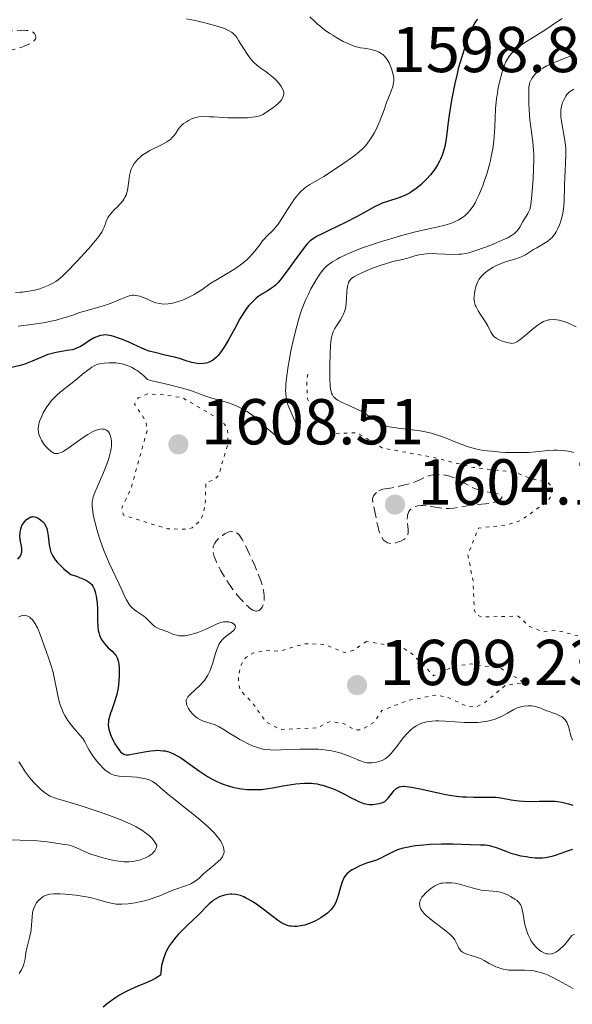
# Model space of a CAD drawing. Units: metres. Extents: x 678434 to 681881, y 4756200 to 4758603.
# Drawn here: x 679634 to 679720, y 4757206 to 4757358 of the extents above; entities that cross this region are included whole.
import ezdxf

# ---------------------------------------------------------------- set-up
doc = ezdxf.new("R2010")
doc.units = ezdxf.units.M
doc.header["$MEASUREMENT"] = 0
doc.linetypes.add('DGN Style 3', pattern=[2.435891, 1.739922, -0.695969])
doc.linetypes.add('DGN Style 5', pattern=[1.217945, 0.521977, -0.695969])
for name, color, linetype, lineweight in [('Cota de punto acotado terreno', 7, 'Continuous', 0), ('Curva de nivel auxiliar', 30, 'DGN Style 5', 0), ('Curva de nivel de depresión intermedia', 30, 'DGN Style 3', 0), ('Curva de nivel directora', 30, 'Continuous', 30), ('Curva de nivel intermedia', 30, 'Continuous', 0), ('Punto acotado terreno (símbolo)', 7, 'Continuous', 0)]:
    doc.layers.add(name, color=color, linetype=linetype, lineweight=lineweight)
doc.styles.add('Style-Arial', font='arial.ttf')

# ---------------------------------------------------------------- blocks, each defined once
blk = doc.blocks.new('5PATER')
at = {"layer": 'Punto acotado terreno (símbolo)', "linetype": 'Continuous', "lineweight": 0}
h = blk.add_hatch(color=51, dxfattribs=at)
edge = h.paths.add_edge_path()
edge.add_ellipse((0, 0), major_axis=(-0.11, -0.111), ratio=0.999422, start_angle=0, end_angle=360)

msp = doc.modelspace()

# ---------------------------------------------------------------- linework, layer by layer
at = {"layer": 'Curva de nivel auxiliar', "color": 30, "linetype": 'DGN Style 5', "lineweight": 0, "elevation": 1607.5, "flags": 128}
for points in [[(679678.87, 4757303.14), (679678.72, 4757302.29), (679678.82, 4757299.35), (679680.42, 4757296.35), (679683, 4757293.98), (679686.52, 4757294.09), (679690.42, 4757291.72), (679698.58, 4757290.23), (679704.42, 4757288.73), (679711.01, 4757287.96), (679713.51, 4757286.95), (679716.03, 4757286.4), (679716.67, 4757285.66), (679716.51, 4757284.38), (679715.99, 4757283.5), (679711.71, 4757280.49), (679709.45, 4757279.82), (679705.27, 4757279.35), (679703.61, 4757275.26), (679704.42, 4757271.2), (679704.62, 4757266.68), (679704.99, 4757265.92), (679705.79, 4757265.61), (679711.39, 4757265.74), (679713.16, 4757264.13), (679715.32, 4757263.3), (679717.33, 4757263.54), (679720.81, 4757262.64), (679723.53, 4757263.09), (679725.46, 4757263.94), (679730.08, 4757264.43), (679730.75, 4757265.45), (679731.97, 4757269.89), (679731.9, 4757270.88), (679731.5, 4757271.41), (679730.81, 4757271.6), (679725.36, 4757272.57), (679724.49, 4757272.96), (679724.15, 4757273.46), (679724.42, 4757278.4), (679725.54, 4757279.88), (679726.54, 4757280.18), (679729.95, 4757277.87), (679734.54, 4757276.12), (679737.58, 4757273.52), (679737.9, 4757271.81), (679740.09, 4757266.42), (679741.89, 4757265.75), (679746.04, 4757264.98), (679748.8, 4757262.62)], [(679654.11, 4757300.1), (679652.69, 4757299.48), (679652.11, 4757298.52), (679653.87, 4757295.85), (679654.04, 4757294.39), (679651.53, 4757285.38), (679650.15, 4757282.51), (679650.4, 4757281.33), (679657.22, 4757279.25), (679660.14, 4757279.16), (679661, 4757279.4), (679662.08, 4757280.35), (679662.68, 4757281.36), (679663.04, 4757282.94), (679663.13, 4757286.36), (679664.46, 4757286.87), (679665.08, 4757287.46), (679665.96, 4757290.39), (679666.54, 4757292.33), (679666.5, 4757294.43), (679666.01, 4757295.4), (679664.63, 4757296.52), (679659.57, 4757299.46), (679656.98, 4757299.92), (679654.11, 4757300.1)], [(679687.96, 4757261.84), (679685.91, 4757260.45), (679684.58, 4757260.1), (679681.4, 4757261.38), (679678.42, 4757261.48), (679674.5, 4757260.33), (679672.46, 4757260.41), (679670.51, 4757260.07), (679669.24, 4757259.29), (679668.46, 4757258.03), (679668.16, 4757256.01), (679668.41, 4757254.32), (679670.37, 4757252.29), (679672.44, 4757249.37), (679674.6, 4757248.24), (679680.37, 4757248.48), (679682.44, 4757249.5), (679684.53, 4757249.08), (679686.18, 4757248.17), (679687.18, 4757248.2), (679689.19, 4757249.36), (679690.32, 4757251.16), (679694.38, 4757252.72), (679698.76, 4757253.57), (679700.56, 4757253.16), (679703.46, 4757251.8), (679704.83, 4757251.68), (679706.16, 4757252.32), (679709.48, 4757255.09), (679712.31, 4757255.39), (679711.01, 4757256.33), (679709.86, 4757256.72), (679708.79, 4757257.65), (679704.24, 4757258.35), (679701.49, 4757258), (679698.37, 4757256.5), (679695, 4757259.93), (679693.46, 4757260.9), (679687.96, 4757261.84)]]:
    msp.add_lwpolyline(points, dxfattribs=at)
at = {"layer": 'Curva de nivel de depresión intermedia', "color": 30, "linetype": 'DGN Style 3', "lineweight": 0, "flags": 128}
for points, elevation in [([(679631.51, 4757356.18), (679631.96, 4757356.18), (679632.89, 4757356.21), (679634.67, 4757356.3), (679635.4, 4757356.29), (679635.7, 4757356.25), (679635.87, 4757356.22), (679636.16, 4757356.13), (679636.29, 4757356.07), (679636.48, 4757355.95), (679636.63, 4757355.8), (679636.7, 4757355.7), (679636.8, 4757355.48), (679636.85, 4757355.26), (679636.85, 4757355.15), (679636.81, 4757354.98), (679636.71, 4757354.81), (679636.64, 4757354.72), (679636.44, 4757354.54), (679636.31, 4757354.44), (679636.07, 4757354.3), (679635.78, 4757354.15), (679635.07, 4757353.85), (679634.54, 4757353.66), (679633.43, 4757353.34), (679632.65, 4757353.16), (679632.31, 4757353.11), (679631.69, 4757353.05), (679630.58, 4757352.99), (679629.99, 4757352.91), (679628.99, 4757352.67), (679628.03, 4757352.42), (679627.56, 4757352.31), (679626.9, 4757352.22), (679626.54, 4757352.23), (679626.38, 4757352.25), (679626.15, 4757352.33), (679625.96, 4757352.47), (679625.88, 4757352.57), (679625.74, 4757352.82), (679625.69, 4757352.98), (679625.64, 4757353.26), (679625.61, 4757353.74), (679625.62, 4757354.02), (679625.67, 4757354.5), (679625.8, 4757355.36), (679626.21, 4757355.73), (679626.4, 4757355.88), (679626.68, 4757356.08), (679626.86, 4757356.19), (679627.22, 4757356.36), (679627.57, 4757356.48), (679627.81, 4757356.52), (679628.3, 4757356.55), (679628.59, 4757356.54), (679629.22, 4757356.46), (679630.67, 4757356.25), (679631.51, 4757356.18)], 1585), ([(679690.47, 4757285.36), (679691.91, 4757285.6), (679692.73, 4757285.77), (679694.08, 4757286.08), (679694.62, 4757286.23), (679695.49, 4757286.51), (679696.12, 4757286.77), (679696.98, 4757287.18), (679697.25, 4757287.3), (679697.75, 4757287.47), (679698.22, 4757287.57), (679698.53, 4757287.61), (679699.14, 4757287.62), (679699.77, 4757287.59), (679700.1, 4757287.55), (679700.63, 4757287.43), (679701.21, 4757287.24), (679701.52, 4757287.1), (679701.85, 4757286.95), (679702.54, 4757286.59), (679703.97, 4757285.81), (679704.66, 4757285.48), (679704.98, 4757285.35), (679705.59, 4757285.16), (679706.15, 4757285.03), (679707.22, 4757284.85), (679707.9, 4757284.71), (679708.2, 4757284.63), (679708.59, 4757284.48), (679708.77, 4757284.37), (679708.89, 4757284.22), (679708.86, 4757284.01), (679708.68, 4757283.81), (679708.54, 4757283.71), (679708.27, 4757283.57), (679707.75, 4757283.37), (679707.44, 4757283.29), (679707.11, 4757283.22), (679706.36, 4757283.11), (679704.7, 4757282.93), (679703.84, 4757282.83), (679701.44, 4757282.45), (679700.69, 4757282.38), (679700.33, 4757282.37), (679699.97, 4757282.38), (679699.26, 4757282.46), (679697.95, 4757282.69), (679697.36, 4757282.79), (679696.65, 4757282.85), (679696.33, 4757282.85), (679695.88, 4757282.79), (679695.48, 4757282.68), (679695.29, 4757282.6), (679694.99, 4757282.42), (679694.86, 4757282.31), (679694.67, 4757282.12), (679694.52, 4757281.9), (679694.46, 4757281.78), (679694.35, 4757281.51), (679694.32, 4757281.36), (679694.28, 4757281.12), (679694.26, 4757280.86), (679694.28, 4757280.29), (679694.39, 4757279.14), (679694.39, 4757278.64), (679694.35, 4757278.37), (679694.31, 4757278.25), (679694.24, 4757278.08), (679694.17, 4757277.98), (679694.01, 4757277.8), (679693.81, 4757277.64), (679693.64, 4757277.54), (679693.25, 4757277.34), (679692.76, 4757277.16), (679692.5, 4757277.08), (679692.08, 4757277), (679691.66, 4757276.99), (679691.46, 4757277.02), (679691.19, 4757277.1), (679691.06, 4757277.16), (679690.87, 4757277.27), (679690.61, 4757277.51), (679690.38, 4757277.83), (679690.24, 4757278.09), (679689.99, 4757278.68), (679689.89, 4757279), (679689.7, 4757279.68), (679689.54, 4757280.37), (679689.29, 4757281.64), (679688.93, 4757283.36), (679688.9, 4757283.71), (679688.91, 4757283.88), (679688.97, 4757284.17), (679689.03, 4757284.32), (679689.17, 4757284.55), (679689.38, 4757284.77), (679689.52, 4757284.88), (679689.88, 4757285.09)], 1605), ([(679689.88, 4757285.09), (679690.09, 4757285.2), (679690.47, 4757285.36)], 1605), ([(679670.86, 4757266.5), (679670.69, 4757266.54), (679670.38, 4757266.68), (679670, 4757266.95), (679669.77, 4757267.14), (679669.05, 4757267.83), (679668.64, 4757268.26), (679667.99, 4757269.01), (679667.31, 4757269.87), (679666.97, 4757270.34), (679666.63, 4757270.82), (679665.99, 4757271.83), (679665.41, 4757272.84), (679665.18, 4757273.27), (679664.79, 4757274.08), (679664.55, 4757274.62), (679664.42, 4757274.98), (679664.25, 4757275.58), (679664.23, 4757275.75), (679664.21, 4757276.07), (679664.24, 4757276.34), (679664.28, 4757276.51), (679664.41, 4757276.83), (679664.51, 4757277.01), (679664.75, 4757277.35), (679665.03, 4757277.67), (679665.24, 4757277.87), (679665.69, 4757278.22), (679666.14, 4757278.51), (679666.38, 4757278.62), (679666.74, 4757278.75), (679667.12, 4757278.83), (679667.32, 4757278.85), (679667.56, 4757278.83), (679667.7, 4757278.79), (679667.93, 4757278.64), (679668.21, 4757278.36), (679668.37, 4757278.16), (679668.73, 4757277.61), (679668.94, 4757277.24), (679669.29, 4757276.58), (679669.84, 4757275.44), (679670.16, 4757274.75), (679670.68, 4757273.56), (679671.59, 4757271.36), (679671.78, 4757270.75), (679671.88, 4757270.38), (679672.03, 4757269.71), (679672.08, 4757269.41), (679672.13, 4757268.87), (679672.14, 4757268.42), (679672.13, 4757268.15), (679672.05, 4757267.7), (679671.98, 4757267.48), (679671.82, 4757267.12), (679671.63, 4757266.85), (679671.48, 4757266.71), (679671.38, 4757266.64), (679671.18, 4757266.54), (679670.97, 4757266.5), (679670.86, 4757266.5)], 1605)]:
    msp.add_lwpolyline(points, dxfattribs=dict(at, elevation=elevation))
at = {"layer": 'Curva de nivel directora', "color": 30, "linetype": 'Continuous', "lineweight": 30, "elevation": 1600, "flags": 128}
for points in [[(679705.12, 4757358.02), (679704.88, 4757357.71), (679704.55, 4757357.17), (679704.38, 4757356.84), (679704.02, 4757356.05), (679703.49, 4757354.67), (679703.2, 4757353.85), (679702.77, 4757352.51), (679702.35, 4757351.07), (679702.14, 4757350.33), (679701.95, 4757349.58), (679701.6, 4757348.06), (679701.28, 4757346.53), (679701.1, 4757345.52), (679700.78, 4757343.55), (679700.6, 4757342.12), (679700.38, 4757340.33), (679700.26, 4757339.5), (679700.04, 4757338.33), (679699.91, 4757337.8), (679699.76, 4757337.29), (679699.65, 4757336.97), (679699.4, 4757336.36), (679699.26, 4757336.07), (679698.95, 4757335.51), (679698.62, 4757334.98), (679698.37, 4757334.64), (679697.83, 4757333.96), (679697.23, 4757333.29), (679696.91, 4757332.96), (679696.41, 4757332.48), (679695.6, 4757331.81), (679695.04, 4757331.42), (679694.75, 4757331.23), (679694.32, 4757330.98), (679693.87, 4757330.77), (679692.97, 4757330.41), (679691.21, 4757329.85), (679690.38, 4757329.56), (679689.98, 4757329.39), (679689.22, 4757329.01), (679687.55, 4757328.07), (679686.53, 4757327.51), (679684.7, 4757326.59), (679682.16, 4757325.37), (679681.09, 4757324.85), (679680.33, 4757324.46), (679680.02, 4757324.27), (679679.6, 4757324), (679679.22, 4757323.7), (679679.04, 4757323.54)], [(679679.04, 4757323.54), (679678.77, 4757323.27), (679678.2, 4757322.59), (679677.17, 4757321.2), (679675.7, 4757319.12), (679675.05, 4757318.22), (679674.76, 4757317.86), (679674.27, 4757317.27), (679673.85, 4757316.86), (679673.6, 4757316.64), (679673.13, 4757316.32), (679672.59, 4757316), (679671.79, 4757315.52), (679671.34, 4757315.22), (679670.91, 4757314.89), (679670.68, 4757314.69), (679670.32, 4757314.35), (679669.73, 4757313.69), (679669.31, 4757313.14), (679669.09, 4757312.82), (679668.75, 4757312.28), (679668.39, 4757311.68), (679667.64, 4757310.33), (679666.61, 4757308.44), (679666.1, 4757307.56), (679665.61, 4757306.78), (679665.36, 4757306.44), (679665.02, 4757306.01), (679664.79, 4757305.77), (679664.36, 4757305.39), (679664.16, 4757305.24), (679663.77, 4757305.03), (679663.4, 4757304.89), (679663.18, 4757304.84), (679662.76, 4757304.78), (679662.15, 4757304.76), (679661.77, 4757304.79), (679661.52, 4757304.83), (679660.98, 4757304.96), (679660.26, 4757305.18), (679659.04, 4757305.56), (679658.3, 4757305.76), (679657.03, 4757306.05), (679655.24, 4757306.48), (679654.38, 4757306.72), (679653.98, 4757306.86), (679653.24, 4757307.15), (679651.24, 4757308.08), (679650.27, 4757308.49), (679649.65, 4757308.72), (679648.9, 4757308.96), (679648.56, 4757309.06), (679647.92, 4757309.18), (679647.55, 4757309.2), (679647.32, 4757309.19), (679646.87, 4757309.12), (679646.4, 4757308.98), (679646.15, 4757308.88), (679645.76, 4757308.7), (679645.15, 4757308.34), (679644.26, 4757307.72), (679643.75, 4757307.41), (679643.16, 4757307.14), (679642.84, 4757307.03), (679642.48, 4757306.93), (679641.71, 4757306.78), (679640.01, 4757306.5), (679639.15, 4757306.3), (679638.72, 4757306.17), (679637.88, 4757305.85), (679636.29, 4757305.14), (679635.52, 4757304.84), (679635.15, 4757304.71), (679634.41, 4757304.5), (679632.91, 4757304.14)], [(679634.06, 4757274.54), (679634.37, 4757274.92), (679634.57, 4757275.29), (679634.65, 4757275.54), (679634.68, 4757275.7), (679634.71, 4757276.02), (679634.7, 4757276.2), (679634.66, 4757276.56), (679634.5, 4757277.29), (679634.44, 4757277.65), (679634.4, 4757278.19), (679634.41, 4757278.54), (679634.44, 4757278.77), (679634.52, 4757279.19), (679634.64, 4757279.56), (679634.71, 4757279.73), (679634.84, 4757279.97), (679635.09, 4757280.32), (679635.38, 4757280.63), (679635.55, 4757280.77), (679635.82, 4757280.95), (679636.1, 4757281.07), (679636.24, 4757281.1), (679636.39, 4757281.12), (679636.69, 4757281.09), (679636.99, 4757280.99), (679637.19, 4757280.9), (679637.58, 4757280.64), (679637.95, 4757280.3), (679638.12, 4757280.1), (679638.34, 4757279.74), (679638.53, 4757279.3), (679638.6, 4757279.04), (679638.66, 4757278.76), (679638.75, 4757278.14), (679638.93, 4757276.75), (679639.07, 4757276.04), (679639.19, 4757275.63), (679639.27, 4757275.43)], [(679639.27, 4757275.43), (679639.42, 4757275.11), (679639.73, 4757274.62), (679640.16, 4757274.07), (679640.44, 4757273.78), (679641.12, 4757273.13), (679641.54, 4757272.77), (679642.28, 4757272.18), (679643.13, 4757271.9), (679643.61, 4757271.72), (679644.38, 4757271.39), (679644.69, 4757271.23), (679645.16, 4757270.92), (679645.49, 4757270.61), (679645.64, 4757270.4), (679645.73, 4757270.26), (679645.86, 4757269.96), (679646.03, 4757269.48), (679646.1, 4757269.23), (679646.19, 4757268.81), (679646.29, 4757268.13), (679646.32, 4757267.75), (679646.36, 4757266.94), (679646.37, 4757265.07), (679646.42, 4757264.12), (679646.51, 4757263.51), (679646.57, 4757263.22), (679646.69, 4757262.81), (679646.84, 4757262.43), (679646.96, 4757262.19), (679647.24, 4757261.76), (679647.39, 4757261.56), (679647.71, 4757261.19), (679648.03, 4757260.86), (679648.63, 4757260.31), (679648.96, 4757259.99), (679649.1, 4757259.83), (679649.27, 4757259.59), (679649.42, 4757259.32), (679649.48, 4757259.17), (679649.58, 4757258.83), (679649.62, 4757258.64), (679649.66, 4757258.32), (679649.72, 4757257.63), (679649.73, 4757257.24), (679649.73, 4757256.62), (679649.68, 4757255.64), (679649.56, 4757254.64), (679649.48, 4757254.15), (679649.38, 4757253.68), (679649.14, 4757252.81), (679648.87, 4757252.02), (679648.53, 4757251.12), (679648.39, 4757250.74), (679648.17, 4757250.03), (679648.09, 4757249.66), (679648.06, 4757249.43), (679648.04, 4757249), (679648.08, 4757248.55), (679648.12, 4757248.3), (679648.22, 4757247.9), (679648.38, 4757247.44), (679648.49, 4757247.18), (679648.86, 4757246.43), (679649.08, 4757246.03), (679649.43, 4757245.47), (679649.79, 4757244.98), (679649.96, 4757244.78), (679650.18, 4757244.58), (679650.29, 4757244.5), (679650.46, 4757244.41), (679650.58, 4757244.37), (679650.85, 4757244.32), (679651.15, 4757244.32), (679651.38, 4757244.35), (679651.94, 4757244.44), (679653.64, 4757244.78), (679654.63, 4757244.93), (679655.29, 4757244.99), (679655.61, 4757245.01), (679656.09, 4757245), (679656.54, 4757244.95), (679656.83, 4757244.91), (679657.4, 4757244.76), (679657.68, 4757244.66), (679658.23, 4757244.42), (679658.8, 4757244.11), (679659.19, 4757243.88), (679660.01, 4757243.32), (679662.16, 4757241.78), (679663.36, 4757240.98), (679664.2, 4757240.49), (679664.63, 4757240.27), (679665.29, 4757239.96), (679665.95, 4757239.7), (679666.4, 4757239.55), (679667.3, 4757239.31), (679667.75, 4757239.21), (679668.64, 4757239.06), (679669.51, 4757238.97), (679670.07, 4757238.94)], [(679670.07, 4757238.94), (679671.14, 4757238.94), (679671.71, 4757238.97), (679672.77, 4757239.09), (679673.76, 4757239.25), (679675.04, 4757239.5), (679675.69, 4757239.63), (679677.02, 4757239.83), (679677.7, 4757239.9), (679678.39, 4757239.94), (679678.74, 4757239.94), (679679.45, 4757239.91), (679679.8, 4757239.88), (679680.34, 4757239.8), (679680.87, 4757239.69), (679681.23, 4757239.6), (679681.94, 4757239.38), (679682.96, 4757238.99), (679683.61, 4757238.71), (679684.78, 4757238.13), (679685.51, 4757237.73), (679686.35, 4757237.28), (679686.72, 4757237.09), (679687.27, 4757236.87), (679687.54, 4757236.78), (679687.82, 4757236.72), (679688.38, 4757236.65), (679688.92, 4757236.64), (679689.27, 4757236.66), (679689.9, 4757236.76), (679690.29, 4757236.88), (679690.46, 4757236.95), (679690.77, 4757237.11), (679690.95, 4757237.25), (679691.3, 4757237.6), (679691.7, 4757238.11), (679692.06, 4757238.58), (679692.25, 4757238.81), (679692.55, 4757239.09), (679692.84, 4757239.28), (679693, 4757239.35), (679693.27, 4757239.42), (679693.6, 4757239.45), (679693.79, 4757239.45), (679694.11, 4757239.43), (679694.91, 4757239.32), (679696.51, 4757238.98), (679699.02, 4757238.42), (679700.24, 4757238.17), (679700.8, 4757238.07), (679701.85, 4757237.92), (679702.8, 4757237.83), (679703.39, 4757237.79), (679704.52, 4757237.76), (679705.74, 4757237.77), (679707.23, 4757237.78), (679707.88, 4757237.76), (679708.73, 4757237.66), (679710.3, 4757237.36), (679711.1, 4757237.24), (679711.54, 4757237.19), (679712.24, 4757237.14), (679713.39, 4757237.1), (679714.64, 4757237.13), (679716.31, 4757237.16), (679717.1, 4757237.13), (679717.47, 4757237.09), (679718.17, 4757236.99), (679718.79, 4757236.86), (679719.18, 4757236.75), (679719.86, 4757236.52)], [(679716.39, 4757228.53), (679716.13, 4757228.47), (679715.63, 4757228.38), (679715.14, 4757228.33), (679714.79, 4757228.33), (679714.03, 4757228.36), (679713.13, 4757228.45), (679712.64, 4757228.52), (679711.87, 4757228.65), (679711.08, 4757228.84), (679710.69, 4757228.96), (679710.3, 4757229.08), (679709.54, 4757229.37), (679708.07, 4757229.94), (679707.35, 4757230.15), (679707, 4757230.23), (679706.29, 4757230.33), (679705.57, 4757230.37), (679704.05, 4757230.41), (679701.31, 4757230.51), (679699.57, 4757230.52), (679697.78, 4757230.44), (679696.84, 4757230.37), (679695.46, 4757230.22), (679694.18, 4757230), (679693.6, 4757229.87), (679693.08, 4757229.72), (679692.76, 4757229.61), (679692.19, 4757229.38), (679691.45, 4757229.03), (679690.65, 4757228.58), (679690.29, 4757228.38), (679690.03, 4757228.26), (679689.52, 4757228.05), (679687.96, 4757227.54), (679687.19, 4757227.25), (679686.8, 4757227.08), (679686.24, 4757226.81), (679685.72, 4757226.53), (679685.49, 4757226.38), (679685.1, 4757226.08), (679684.93, 4757225.92), (679684.64, 4757225.58), (679684.48, 4757225.32), (679684.38, 4757225.13), (679684.2, 4757224.7), (679683.92, 4757223.83), (679683.59, 4757222.59), (679683.42, 4757222.04), (679683.16, 4757221.37), (679682.97, 4757221.01), (679682.83, 4757220.8), (679682.52, 4757220.42), (679682.15, 4757220.04), (679681.93, 4757219.85), (679681.57, 4757219.56), (679680.89, 4757219.11), (679680.16, 4757218.7), (679679.75, 4757218.5), (679679.11, 4757218.23), (679678.45, 4757218), (679678.12, 4757217.91), (679677.52, 4757217.8), (679677.23, 4757217.77), (679676.79, 4757217.76), (679676.35, 4757217.8), (679676.13, 4757217.84), (679675.69, 4757217.95), (679675.48, 4757218.02), (679675.15, 4757218.16), (679674.83, 4757218.33), (679674.18, 4757218.75), (679673.53, 4757219.25), (679672.65, 4757219.96), (679672.2, 4757220.32), (679671.18, 4757221.07), (679670.51, 4757221.51), (679669.66, 4757222.01), (679669.28, 4757222.21), (679669, 4757222.34), (679668.5, 4757222.54), (679668.04, 4757222.68), (679667.74, 4757222.73), (679667.17, 4757222.77), (679666.95, 4757222.77), (679666.52, 4757222.73), (679666.08, 4757222.64), (679665.52, 4757222.47), (679665.25, 4757222.37), (679664.67, 4757222.07), (679664.32, 4757221.83), (679664.09, 4757221.66), (679663.64, 4757221.27), (679663.15, 4757220.77), (679662.35, 4757219.93), (679661.82, 4757219.41), (679661.17, 4757218.8), (679660.19, 4757217.87), (679659.66, 4757217.36), (679658.87, 4757216.53), (679658.48, 4757216.1)], [(679719.81, 4757229.69), (679719.14, 4757229.48), (679718.17, 4757229.13), (679716.94, 4757228.7), (679716.39, 4757228.53)], [(679658.48, 4757216.1), (679657.82, 4757215.27), (679657.51, 4757214.83), (679657.09, 4757214.09), (679656.84, 4757213.55), (679656.72, 4757213.26), (679656.56, 4757212.8), (679656.38, 4757212.13), (679656.3, 4757211.77), (679656.2, 4757211.19), (679656.1, 4757210.25), (679655.68, 4757209.96), (679655.38, 4757209.77), (679654.73, 4757209.43), (679653.65, 4757208.96), (679652.13, 4757208.34), (679651.38, 4757208.01), (679650.84, 4757207.75), (679649.8, 4757207.18), (679648.85, 4757206.56), (679648.27, 4757206.14), (679647.91, 4757205.85), (679647.25, 4757205.28)]]:
    msp.add_lwpolyline(points, dxfattribs=at)
at = {"layer": 'Curva de nivel intermedia', "color": 30, "linetype": 'Continuous', "lineweight": 0, "flags": 128}
for points, elevation in [([(679660.16, 4757358.09), (679661.21, 4757357.88), (679662.75, 4757357.52), (679663.55, 4757357.31), (679664.69, 4757356.99), (679665.7, 4757356.66), (679666.14, 4757356.5), (679666.51, 4757356.34), (679666.72, 4757356.23)], 1590), ([(679679.22, 4757358.4), (679679.9, 4757357.71), (679680.4, 4757357.26), (679680.75, 4757356.97), (679681.49, 4757356.39), (679682.31, 4757355.82), (679682.73, 4757355.54), (679683.38, 4757355.14), (679684.37, 4757354.59), (679685.33, 4757354.14), (679685.79, 4757353.96), (679686.23, 4757353.81), (679687.05, 4757353.6), (679687.55, 4757353.51), (679688.46, 4757353.36), (679689.06, 4757353.24), (679689.58, 4757353.08), (679689.82, 4757352.97), (679690.25, 4757352.71), (679690.51, 4757352.5), (679690.67, 4757352.35), (679690.98, 4757351.99), (679691.14, 4757351.76), (679691.44, 4757351.26), (679691.69, 4757350.73), (679691.84, 4757350.36), (679692.05, 4757349.65), (679692.15, 4757349.16), (679692.17, 4757348.93), (679692.18, 4757348.48), (679692.15, 4757348.19), (679692.02, 4757347.6), (679691.77, 4757346.88), (679691.32, 4757345.77), (679691.07, 4757345.12), (679690.67, 4757344.02), (679690.08, 4757342.4), (679689.73, 4757341.57), (679689.39, 4757340.84), (679689.2, 4757340.48), (679688.9, 4757339.96), (679688.39, 4757339.2), (679687.83, 4757338.49), (679687.52, 4757338.15), (679687.2, 4757337.83), (679686.51, 4757337.23)], 1595), ([(679718.21, 4757358.1), (679717.48, 4757357.67), (679715.51, 4757356.33), (679712.27, 4757354.33), (679711.47, 4757353.76), (679711.05, 4757353.4), (679710.8, 4757353.16), (679710.36, 4757352.7), (679709.97, 4757352.21), (679709.78, 4757351.93), (679709.51, 4757351.43), (679709.24, 4757350.8), (679709.1, 4757350.42), (679708.92, 4757349.84), (679708.56, 4757348.49), (679708.32, 4757347.39), (679708.13, 4757346.27), (679708.05, 4757345.73), (679707.99, 4757345.21), (679707.9, 4757344.21), (679707.79, 4757341.3), (679707.69, 4757339.89), (679707.62, 4757339.14), (679707.47, 4757337.99), (679707.25, 4757336.78), (679707.12, 4757336.17), (679706.97, 4757335.54), (679706.62, 4757334.29), (679706.21, 4757333.06), (679705.93, 4757332.27), (679705.73, 4757331.77), (679705.33, 4757330.83), (679704.93, 4757330), (679704.73, 4757329.63), (679704.42, 4757329.11), (679703.93, 4757328.44), (679703.68, 4757328.14), (679703.51, 4757327.96), (679703.14, 4757327.62), (679702.86, 4757327.39), (679702.66, 4757327.26), (679702.24, 4757327), (679701.57, 4757326.67), (679701.1, 4757326.49), (679700.77, 4757326.38), (679700.08, 4757326.18), (679698.8, 4757325.88), (679696.67, 4757325.42), (679695.32, 4757325.1), (679693.2, 4757324.53), (679692.05, 4757324.19), (679690.29, 4757323.65)], 1605), ([(679666.72, 4757356.23), (679667.09, 4757356.02), (679667.25, 4757355.9), (679667.53, 4757355.67), (679667.76, 4757355.4), (679667.91, 4757355.2), (679668.2, 4757354.74), (679668.99, 4757353.42), (679669.44, 4757352.7), (679669.93, 4757352.02), (679670.18, 4757351.71), (679670.45, 4757351.43), (679670.99, 4757350.93), (679671.55, 4757350.5), (679672.32, 4757349.96), (679672.71, 4757349.67), (679673.5, 4757349.03), (679673.88, 4757348.68), (679674.39, 4757348.13), (679674.68, 4757347.74), (679674.81, 4757347.54), (679674.98, 4757347.25), (679675.12, 4757346.89), (679675.16, 4757346.7), (679675.17, 4757346.4), (679675.1, 4757346.09), (679675.03, 4757345.92), (679674.81, 4757345.56), (679674.65, 4757345.36), (679674.36, 4757345.05), (679673.84, 4757344.59), (679673.53, 4757344.34), (679672.97, 4757343.94), (679671.95, 4757343.27), (679671.73, 4757343.18), (679671.25, 4757343.04), (679670.73, 4757342.93), (679670.36, 4757342.87), (679669.58, 4757342.79), (679668.98, 4757342.76), (679667.74, 4757342.75), (679666.51, 4757342.79), (679664.35, 4757342.91), (679663.71, 4757342.94), (679662.71, 4757342.95), (679662, 4757342.9), (679661.63, 4757342.84), (679661.42, 4757342.78), (679661.03, 4757342.64), (679660.43, 4757342.35), (679660.13, 4757342.17), (679659.69, 4757341.87), (679659.3, 4757341.51), (679659.13, 4757341.32), (679658.82, 4757340.89), (679658.42, 4757340.28), (679658.18, 4757339.96), (679657.89, 4757339.65), (679657.72, 4757339.49), (679657.43, 4757339.26), (679657.09, 4757339.04), (679656.29, 4757338.6), (679654.49, 4757337.7), (679653.91, 4757337.38), (679653.64, 4757337.2), (679653.26, 4757336.93), (679653.02, 4757336.74), (679652.59, 4757336.34), (679652.4, 4757336.13), (679652.07, 4757335.7), (679651.79, 4757335.23), (679651.64, 4757334.91), (679651.55, 4757334.69), (679651.41, 4757334.24), (679651.33, 4757333.84), (679651.22, 4757333.02), (679651.08, 4757331.91), (679650.97, 4757331.36), (679650.79, 4757330.83), (679650.68, 4757330.57), (679650.46, 4757330.19), (679650.29, 4757329.95), (679649.9, 4757329.48), (679649.49, 4757329.03), (679648.93, 4757328.47), (679648.67, 4757328.2), (679648.32, 4757327.81), (679648.18, 4757327.62), (679647.99, 4757327.34), (679647.9, 4757327.15), (679647.74, 4757326.78), (679647.6, 4757326.4), (679647.4, 4757325.86), (679647.28, 4757325.56), (679647.03, 4757325.08), (679646.86, 4757324.82), (679646.57, 4757324.4), (679645.84, 4757323.49), (679644.98, 4757322.51), (679643.17, 4757320.58), (679641.66, 4757318.96)], 1590), ([(679719.88, 4757352.47), (679718.91, 4757352.11), (679717.2, 4757351.42), (679716.67, 4757351.19), (679715.83, 4757350.79), (679715.19, 4757350.44), (679714.86, 4757350.23), (679714.35, 4757349.82), (679713.89, 4757349.36), (679713.64, 4757349.04), (679713.49, 4757348.83), (679713.28, 4757348.41), (679713.17, 4757348.1), (679713.13, 4757347.94), (679713.07, 4757347.57), (679713.03, 4757346.53), (679713.05, 4757344.94), (679713.09, 4757343.99), (679713.22, 4757342.44), (679713.66, 4757339.04), (679713.77, 4757337.75), (679713.8, 4757337.05), (679713.81, 4757336.33), (679713.79, 4757334.82), (679713.71, 4757333.33), (679713.51, 4757330.79), (679713.35, 4757329.3), (679713.27, 4757328.86), (679713.23, 4757328.69), (679713.12, 4757328.4), (679712.91, 4757328), (679712.56, 4757327.47), (679712.36, 4757327.16), (679712.07, 4757326.63), (679711.64, 4757325.89), (679711.41, 4757325.53), (679711.18, 4757325.24), (679711.05, 4757325.1), (679710.82, 4757324.9), (679710.38, 4757324.58), (679709.78, 4757324.24), (679709.41, 4757324.06), (679707.99, 4757323.43), (679706.91, 4757323), (679706.18, 4757322.73), (679704.84, 4757322.25), (679703.77, 4757321.92), (679703.3, 4757321.81), (679702.63, 4757321.7), (679702.28, 4757321.67), (679701.52, 4757321.65), (679700.14, 4757321.7), (679698.81, 4757321.76), (679698.15, 4757321.78), (679697.23, 4757321.75), (679696.81, 4757321.7), (679696.07, 4757321.57), (679695.42, 4757321.41), (679694.66, 4757321.17), (679694.31, 4757321.07), (679693.52, 4757320.89), (679692.23, 4757320.6), (679691.36, 4757320.37), (679689.94, 4757319.9), (679689.17, 4757319.62), (679688.03, 4757319.17), (679687.01, 4757318.72), (679686.58, 4757318.51), (679686.21, 4757318.31), (679686, 4757318.18), (679685.66, 4757317.93), (679685.53, 4757317.81), (679685.32, 4757317.56), (679685.17, 4757317.3), (679685.1, 4757317.12), (679685.01, 4757316.72), (679684.92, 4757315.93)], 1610), ([(679719.99, 4757347.19), (679719.73, 4757347.05), (679719.57, 4757346.95), (679719.29, 4757346.73), (679718.94, 4757346.36), (679718.75, 4757346.1), (679718.64, 4757345.92), (679718.43, 4757345.54), (679718.26, 4757345.13), (679718.18, 4757344.92), (679718.08, 4757344.58), (679717.99, 4757344), (679717.97, 4757343.33), (679718, 4757342.94), (679718.05, 4757342.53), (679718.2, 4757341.63), (679718.57, 4757339.59), (679718.7, 4757338.52), (679718.74, 4757337.98), (679718.76, 4757336.92), (679718.73, 4757335.86), (679718.65, 4757334.44), (679718.62, 4757333.73), (679718.58, 4757332.12), (679718.52, 4757330.05), (679718.45, 4757329.09), (679718.39, 4757328.63), (679718.23, 4757327.77), (679718.04, 4757326.98), (679717.89, 4757326.51), (679717.78, 4757326.21), (679717.55, 4757325.66), (679717.28, 4757325.13), (679717.13, 4757324.89), (679716.82, 4757324.46), (679716.58, 4757324.21), (679716.41, 4757324.05), (679716.04, 4757323.75), (679715.81, 4757323.58), (679715.3, 4757323.27), (679714.26, 4757322.69), (679713.77, 4757322.41), (679712.54, 4757321.61), (679712.11, 4757321.37), (679711.88, 4757321.27), (679711.62, 4757321.17), (679711.05, 4757320.99), (679709.78, 4757320.62), (679709.12, 4757320.4), (679708.78, 4757320.27), (679708.13, 4757319.98), (679707.51, 4757319.66), (679707.13, 4757319.43), (679706.44, 4757318.96), (679706.02, 4757318.6), (679705.84, 4757318.42), (679705.52, 4757318.04), (679705.34, 4757317.77), (679705.24, 4757317.59), (679705.05, 4757317.19), (679704.87, 4757316.69), (679704.69, 4757315.99), (679704.63, 4757315.63), (679704.58, 4757315.12), (679704.57, 4757314.88), (679704.58, 4757314.65), (679704.65, 4757314.22), (679704.77, 4757313.81), (679704.89, 4757313.54), (679705.2, 4757312.95), (679705.69, 4757312.19), (679706.39, 4757311.11)], 1615), ([(679686.51, 4757337.23), (679685.78, 4757336.68), (679684.29, 4757335.66), (679682.24, 4757334.26), (679681.35, 4757333.69), (679679.19, 4757332.46), (679678.59, 4757332.05), (679678.28, 4757331.8), (679677.82, 4757331.38), (679677.34, 4757330.86), (679677.1, 4757330.57), (679676.85, 4757330.24), (679676.35, 4757329.53), (679675.86, 4757328.77), (679674.98, 4757327.36), (679674.3, 4757326.34), (679674.01, 4757325.95), (679673.57, 4757325.46), (679672.54, 4757324.45), (679672.13, 4757324.01), (679671.91, 4757323.74), (679671.45, 4757323.13), (679670.72, 4757322.18), (679670.3, 4757321.68), (679669.82, 4757321.17), (679669.56, 4757320.92), (679669.14, 4757320.54), (679668.69, 4757320.18), (679667.71, 4757319.49), (679666.69, 4757318.85), (679664.87, 4757317.79), (679663.92, 4757317.19), (679662.99, 4757316.53), (679662.51, 4757316.2), (679661.75, 4757315.71), (679661.32, 4757315.46), (679660.62, 4757315.09), (679659.9, 4757314.75), (679659.53, 4757314.6), (679658.86, 4757314.36), (679658.53, 4757314.26), (679658.04, 4757314.14), (679657.32, 4757314.02), (679656.63, 4757313.99), (679656.3, 4757314.01), (679655.99, 4757314.05), (679655.39, 4757314.19), (679654.84, 4757314.39), (679653.89, 4757314.82), (679653.29, 4757315.06), (679652.93, 4757315.18), (679652.32, 4757315.32), (679651.95, 4757315.35), (679651.76, 4757315.35), (679651.45, 4757315.3), (679650.87, 4757315.11), (679650.09, 4757314.78), (679648.74, 4757314.2), (679647.94, 4757313.91), (679646.6, 4757313.5), (679644.57, 4757312.94), (679643.47, 4757312.6), (679642.71, 4757312.34), (679641.61, 4757311.98), (679641, 4757311.79), (679640.01, 4757311.51), (679639.47, 4757311.38), (679638.29, 4757311.12), (679637.63, 4757311.01), (679636.56, 4757310.85), (679635.79, 4757310.75), (679634.14, 4757310.59)], 1595), ([(679690.29, 4757323.65), (679688.59, 4757323.1), (679687.79, 4757322.82), (679687.04, 4757322.55), (679685.69, 4757322.02), (679684.52, 4757321.5), (679683.84, 4757321.16), (679683.43, 4757320.94), (679682.7, 4757320.51), (679682.02, 4757320.02), (679681.73, 4757319.77), (679681.54, 4757319.59), (679681.19, 4757319.21), (679680.85, 4757318.78), (679680.63, 4757318.46), (679680.16, 4757317.72), (679679.65, 4757316.84), (679679.38, 4757316.34), (679678.97, 4757315.51), (679678.55, 4757314.58), (679678.34, 4757314.08), (679677.93, 4757313.02), (679677.73, 4757312.44), (679677.44, 4757311.54), (679677.17, 4757310.58), (679676.66, 4757308.56), (679676.23, 4757306.52), (679676, 4757305.21), (679675.86, 4757304.39), (679675.64, 4757302.91), (679675.5, 4757301.58), (679675.47, 4757301.03), (679675.46, 4757300.69), (679675.49, 4757300.08), (679675.55, 4757299.53), (679675.62, 4757299.18), (679675.82, 4757298.48), (679675.97, 4757298.07), (679676.31, 4757297.21), (679677.04, 4757295.58), (679677.32, 4757294.9), (679677.51, 4757294.37), (679677.56, 4757294.16), (679677.58, 4757293.82), (679677.55, 4757293.64), (679677.51, 4757293.53), (679677.37, 4757293.34), (679677.24, 4757293.2), (679676.88, 4757292.95), (679676.58, 4757292.8), (679676.26, 4757292.71), (679676.1, 4757292.68), (679675.94, 4757292.68), (679675.63, 4757292.72), (679675.31, 4757292.83), (679675.08, 4757292.94), (679674.56, 4757293.25), (679673.61, 4757293.92), (679673.1, 4757294.32), (679672.37, 4757294.94), (679671.08, 4757296.18), (679670.6, 4757296.59), (679670.33, 4757296.8), (679669.79, 4757297.17), (679669.49, 4757297.36), (679669.02, 4757297.63), (679668.26, 4757298.03), (679667.46, 4757298.39), (679667.04, 4757298.55), (679666.62, 4757298.7), (679665.76, 4757298.97), (679664.08, 4757299.45), (679663.28, 4757299.69), (679662.16, 4757300.09), (679661.07, 4757300.5), (679660.44, 4757300.71), (679659.34, 4757301.04), (679657.31, 4757301.54), (679654.83, 4757302.12), (679654.13, 4757302.33), (679653.53, 4757302.87), (679653.16, 4757303.18), (679652.5, 4757303.69), (679652.19, 4757303.89), (679651.63, 4757304.22), (679651.12, 4757304.45), (679650.81, 4757304.56), (679650.2, 4757304.72), (679649.86, 4757304.79), (679649.2, 4757304.88), (679648.56, 4757304.91), (679648.16, 4757304.91), (679647.41, 4757304.86), (679646.76, 4757304.76), (679646.45, 4757304.67), (679645.99, 4757304.48), (679645.5, 4757304.21), (679645.23, 4757304.03), (679644.34, 4757303.35), (679642.99, 4757302.24), (679642.28, 4757301.67)], 1605), ([(679641.66, 4757318.96), (679640.98, 4757318.29), (679640.29, 4757317.72), (679639.93, 4757317.47), (679639.56, 4757317.24), (679639.3, 4757317.1), (679638.78, 4757316.85), (679637.98, 4757316.53), (679637.45, 4757316.36), (679636.43, 4757316.1), (679635.4, 4757315.91), (679634.79, 4757315.83), (679634.41, 4757315.8), (679633.71, 4757315.78)], 1590), ([(679684.92, 4757315.93), (679684.86, 4757314.77), (679684.83, 4757314.22), (679684.75, 4757313.57), (679684.69, 4757313.27), (679684.57, 4757312.85), (679684.41, 4757312.42), (679684.3, 4757312.21), (679683.92, 4757311.53), (679683.33, 4757310.62), (679683.07, 4757310.2), (679682.79, 4757309.67), (679682.68, 4757309.38), (679682.55, 4757308.85), (679682.45, 4757308.16), (679682.41, 4757307.72), (679682.32, 4757306.06), (679682.29, 4757304.8), (679682.3, 4757302.47), (679682.36, 4757301.25), (679682.43, 4757300.68), (679682.5, 4757300.39), (679682.56, 4757300.22), (679682.69, 4757299.93), (679682.87, 4757299.66), (679682.99, 4757299.53), (679683.27, 4757299.3), (679683.51, 4757299.15), (679684.11, 4757298.83), (679685.03, 4757298.42), (679686.48, 4757297.75), (679687.22, 4757297.36), (679688.28, 4757296.72), (679689.55, 4757295.88), (679690.11, 4757295.54), (679690.63, 4757295.28), (679690.89, 4757295.18), (679691.44, 4757295.02), (679691.85, 4757294.93), (679692.87, 4757294.78), (679695.01, 4757294.54), (679696.25, 4757294.37), (679697.54, 4757294.12), (679698.18, 4757293.96), (679698.8, 4757293.77), (679700.02, 4757293.35), (679702.26, 4757292.45), (679703.25, 4757292.06), (679703.71, 4757291.9), (679704.59, 4757291.64), (679705.45, 4757291.46), (679706.03, 4757291.37), (679707.28, 4757291.22), (679708.73, 4757291.11), (679709.5, 4757291.06), (679710.69, 4757291.02), (679711.87, 4757291.02), (679712.44, 4757291.03), (679713, 4757291.06), (679714.07, 4757291.16), (679716.04, 4757291.36), (679716.96, 4757291.41), (679717.41, 4757291.41), (679718.28, 4757291.37), (679719.11, 4757291.26), (679719.65, 4757291.15), (679720, 4757291.06)], 1610), ([(679706.39, 4757311.11), (679706.69, 4757310.6), (679706.93, 4757310.13), (679707.22, 4757309.58), (679707.37, 4757309.33), (679707.64, 4757308.99), (679707.81, 4757308.84), (679708, 4757308.7), (679708.45, 4757308.45), (679708.94, 4757308.25), (679709.27, 4757308.14), (679709.89, 4757307.98), (679710.24, 4757307.92), (679710.4, 4757307.91), (679710.63, 4757307.92), (679710.87, 4757307.98), (679710.99, 4757308.03), (679711.19, 4757308.13), (679711.66, 4757308.44), (679712.54, 4757309.16), (679713.88, 4757310.29), (679714.51, 4757310.78), (679714.8, 4757310.98), (679715.32, 4757311.27), (679715.79, 4757311.45), (679716.1, 4757311.52), (679716.3, 4757311.55), (679716.71, 4757311.58), (679717.37, 4757311.54), (679717.73, 4757311.48), (679718.31, 4757311.34), (679718.94, 4757311.13), (679719.28, 4757311), (679720.36, 4757310.48)], 1615), ([(679642.28, 4757301.67), (679640.89, 4757300.58), (679640.22, 4757300.02), (679639.59, 4757299.4), (679639.29, 4757299.07), (679639, 4757298.71), (679638.47, 4757297.96), (679638.01, 4757297.17), (679637.76, 4757296.65), (679637.49, 4757295.98), (679637.38, 4757295.67), (679637.3, 4757295.34), (679637.26, 4757295.14), (679637.22, 4757294.75), (679637.22, 4757294.56), (679637.25, 4757294.2), (679637.33, 4757293.85), (679637.4, 4757293.62), (679637.62, 4757293.16), (679637.75, 4757292.92), (679638.06, 4757292.44), (679638.32, 4757292.09), (679638.74, 4757291.61), (679639.17, 4757291.22), (679639.39, 4757291.07), (679639.63, 4757290.94), (679639.76, 4757290.9), (679639.94, 4757290.86), (679640.24, 4757290.87), (679640.41, 4757290.91), (679640.77, 4757291.04), (679641.07, 4757291.2), (679641.82, 4757291.66), (679642.75, 4757292.33), (679644.18, 4757293.34), (679644.9, 4757293.82), (679645.6, 4757294.22), (679645.93, 4757294.38), (679646.39, 4757294.56), (679646.8, 4757294.66), (679647.05, 4757294.68), (679647.2, 4757294.67), (679647.48, 4757294.62), (679647.66, 4757294.55), (679647.78, 4757294.48), (679647.98, 4757294.32), (679648.07, 4757294.22), (679648.22, 4757294), (679648.34, 4757293.74), (679648.41, 4757293.56), (679648.5, 4757293.16), (679648.54, 4757292.79), (679648.55, 4757292.54), (679648.53, 4757292), (679648.5, 4757291.72), (679648.4, 4757291.14), (679648.25, 4757290.52), (679648.13, 4757290.1), (679647.84, 4757289.22), (679647.64, 4757288.71), (679647.2, 4757287.68), (679646.32, 4757285.7), (679645.97, 4757284.85), (679645.74, 4757284.19), (679645.66, 4757283.89), (679645.58, 4757283.44), (679645.55, 4757282.99), (679645.56, 4757282.75), (679645.59, 4757282.37), (679645.72, 4757281.48), (679645.93, 4757280.53), (679646.06, 4757280), (679646.29, 4757279.15), (679646.69, 4757277.81), (679647.15, 4757276.46), (679647.4, 4757275.79), (679647.66, 4757275.15), (679648.2, 4757273.92), (679649.72, 4757270.71), (679650.13, 4757269.8), (679650.62, 4757268.72), (679650.86, 4757268.25), (679651.23, 4757267.63), (679651.44, 4757267.36), (679651.65, 4757267.12), (679652.12, 4757266.71), (679652.45, 4757266.48), (679653.1, 4757266.06), (679653.56, 4757265.73), (679653.78, 4757265.55), (679654.18, 4757265.17), (679654.92, 4757264.41), (679655.3, 4757264.1), (679655.5, 4757263.97), (679655.92, 4757263.77), (679657.24, 4757263.3), (679658.15, 4757262.93), (679658.65, 4757262.78), (679659.02, 4757262.72), (679659.22, 4757262.7), (679659.53, 4757262.69)], 1605), ([(679634.22, 4757265.65), (679634.57, 4757265.78), (679634.89, 4757265.85), (679635.04, 4757265.87), (679635.26, 4757265.86), (679635.48, 4757265.8), (679635.62, 4757265.74), (679635.91, 4757265.57), (679636.05, 4757265.45), (679636.32, 4757265.18), (679636.59, 4757264.83), (679636.76, 4757264.57), (679637.09, 4757263.96), (679637.27, 4757263.58), (679637.6, 4757262.74), (679638.48, 4757260.16), (679638.74, 4757259.43), (679639.07, 4757258.52), (679639.23, 4757258.04)], 1595), ([(679659.53, 4757262.69), (679659.87, 4757262.71), (679660.6, 4757262.84), (679661.38, 4757263.05), (679661.9, 4757263.23), (679662.94, 4757263.65), (679663.67, 4757263.99), (679664.56, 4757264.42), (679664.98, 4757264.6), (679665.58, 4757264.8), (679665.86, 4757264.86), (679666.14, 4757264.89), (679666.32, 4757264.89), (679666.66, 4757264.86), (679666.81, 4757264.83), (679667.1, 4757264.74), (679667.34, 4757264.62), (679667.57, 4757264.43), (679667.64, 4757264.32), (679667.69, 4757264.2), (679667.68, 4757263.95), (679667.54, 4757263.69), (679667.39, 4757263.51), (679667, 4757263.17), (679666.25, 4757262.64), (679665.85, 4757262.31), (679665.6, 4757262.04), (679665.48, 4757261.89), (679665.31, 4757261.64), (679665.15, 4757261.36), (679664.87, 4757260.71), (679664.62, 4757260), (679664.19, 4757258.53), (679663.89, 4757257.64), (679663.73, 4757257.23), (679663.44, 4757256.64), (679663.1, 4757256.08), (679662.9, 4757255.81), (679662.68, 4757255.54), (679662.19, 4757255.03), (679660.77, 4757253.71), (679660.48, 4757253.41), (679660.36, 4757253.27), (679660.23, 4757253.07), (679660.14, 4757252.87), (679660.11, 4757252.77), (679660.09, 4757252.61), (679660.12, 4757252.28), (679660.16, 4757252.11), (679660.3, 4757251.76), (679660.44, 4757251.48), (679660.71, 4757251.06), (679661.05, 4757250.66), (679661.23, 4757250.47), (679661.43, 4757250.29), (679661.86, 4757249.99), (679662.32, 4757249.73), (679662.63, 4757249.58), (679663.24, 4757249.34), (679664.55, 4757248.93), (679664.97, 4757248.76), (679665.18, 4757248.66), (679665.83, 4757248.28), (679666.83, 4757247.61), (679667.43, 4757247.22), (679668.37, 4757246.67), (679668.88, 4757246.4), (679669.66, 4757246.01), (679670.43, 4757245.67), (679670.8, 4757245.52), (679671.44, 4757245.32), (679671.75, 4757245.24), (679672.25, 4757245.15), (679673.09, 4757245.07), (679673.57, 4757245.05), (679674.71, 4757245.06), (679677.73, 4757245.18), (679679.41, 4757245.19), (679680.52, 4757245.16), (679681.06, 4757245.12), (679681.84, 4757245.04), (679682.57, 4757244.93), (679683.03, 4757244.83), (679683.88, 4757244.61), (679684.28, 4757244.48), (679685.01, 4757244.22), (679685.65, 4757243.96), (679686.4, 4757243.64), (679686.72, 4757243.5), (679687.05, 4757243.37), (679687.6, 4757243.19), (679688.04, 4757243.09), (679688.3, 4757243.06), (679688.77, 4757243.06), (679689.25, 4757243.12), (679689.49, 4757243.17), (679689.85, 4757243.26), (679690.38, 4757243.45), (679690.82, 4757243.68), (679691.04, 4757243.83), (679691.38, 4757244.12)], 1605), ([(679639.23, 4757258.04), (679639.46, 4757257.25), (679639.56, 4757256.8), (679640.23, 4757253.46), (679640.53, 4757252.32), (679640.7, 4757251.79), (679640.9, 4757251.29), (679641.03, 4757250.97), (679641.33, 4757250.39), (679641.8, 4757249.62), (679642.11, 4757249.18), (679642.71, 4757248.44), (679643.73, 4757247.32), (679644.1, 4757246.84), (679644.41, 4757246.3), (679644.84, 4757245.47), (679645.08, 4757245.02), (679645.54, 4757244.31), (679645.77, 4757243.98), (679646.27, 4757243.34), (679646.67, 4757242.86), (679647.24, 4757242.25), (679647.54, 4757241.98), (679648.02, 4757241.61), (679648.36, 4757241.41), (679648.54, 4757241.32), (679648.82, 4757241.2), (679649.11, 4757241.11), (679649.73, 4757241), (679650.37, 4757240.94), (679651.62, 4757240.9), (679652.48, 4757240.83), (679653, 4757240.76), (679653.88, 4757240.59), (679654.35, 4757240.44), (679654.57, 4757240.35), (679654.9, 4757240.18), (679655.44, 4757239.8), (679656.12, 4757239.23), (679657.45, 4757238.09), (679658.38, 4757237.33), (679659.5, 4757236.44), (679661.16, 4757235.13), (679661.99, 4757234.45), (679663.16, 4757233.45), (679663.68, 4757232.98), (679664.14, 4757232.53), (679664.41, 4757232.24), (679664.89, 4757231.69), (679665.09, 4757231.43), (679665.42, 4757230.94), (679665.67, 4757230.49), (679665.79, 4757230.21), (679665.85, 4757230.03), (679665.92, 4757229.7), (679665.95, 4757229.44), (679665.94, 4757229.28), (679665.88, 4757228.97), (679665.83, 4757228.83), (679665.7, 4757228.56), (679665.53, 4757228.31), (679665.39, 4757228.15), (679665.09, 4757227.85), (679664.5, 4757227.35), (679663.64, 4757226.66), (679663.19, 4757226.29), (679662.74, 4757225.88), (679662.13, 4757225.32), (679661.82, 4757225.06), (679661.33, 4757224.69), (679661.08, 4757224.54), (679660.82, 4757224.39), (679660.27, 4757224.16), (679658.34, 4757223.49), (679657.17, 4757223.01), (679656.01, 4757222.53), (679655.38, 4757222.29), (679654.37, 4757221.96), (679653.67, 4757221.76), (679653.18, 4757221.64), (679652.21, 4757221.45), (679651.14, 4757221.3), (679650.15, 4757221.23), (679649.69, 4757221.23), (679649.27, 4757221.25), (679648.52, 4757221.36), (679647.84, 4757221.52), (679646.54, 4757221.92), (679645.46, 4757222.19), (679644.68, 4757222.35), (679643.04, 4757222.6), (679641.92, 4757222.73), (679641.38, 4757222.77), (679640.6, 4757222.82), (679639.89, 4757222.83), (679639.58, 4757222.81), (679639.02, 4757222.75), (679638.78, 4757222.71), (679638.35, 4757222.57), (679638.09, 4757222.44), (679637.93, 4757222.35)], 1595), ([(679691.38, 4757244.12), (679691.75, 4757244.5), (679691.95, 4757244.74), (679692.63, 4757245.62), (679693.32, 4757246.53), (679693.7, 4757246.99), (679694.28, 4757247.66), (679694.84, 4757248.21), (679695.14, 4757248.45), (679695.62, 4757248.78), (679696.16, 4757249.06), (679696.45, 4757249.18), (679697.1, 4757249.37), (679697.46, 4757249.45), (679698.04, 4757249.52), (679698.68, 4757249.55), (679699.14, 4757249.56), (679700.1, 4757249.53), (679703.12, 4757249.33), (679704.07, 4757249.29), (679704.52, 4757249.29), (679705.16, 4757249.31), (679705.57, 4757249.34), (679706.31, 4757249.44), (679706.65, 4757249.5), (679707.29, 4757249.65), (679707.86, 4757249.83), (679708.2, 4757249.96), (679708.83, 4757250.24), (679709.73, 4757250.73), (679710.75, 4757251.31), (679711.25, 4757251.55), (679711.48, 4757251.63), (679711.96, 4757251.77), (679712.34, 4757251.84), (679712.91, 4757251.88), (679713.48, 4757251.86), (679713.76, 4757251.82), (679714.04, 4757251.77), (679714.59, 4757251.61), (679715.13, 4757251.41), (679715.83, 4757251.13), (679716.18, 4757251), (679716.69, 4757250.81), (679717.34, 4757250.58), (679717.64, 4757250.46), (679718.05, 4757250.25), (679718.23, 4757250.13), (679718.4, 4757250), (679718.68, 4757249.7), (679718.91, 4757249.36), (679719.04, 4757249.11), (679719.23, 4757248.55), (679719.34, 4757248.09), (679719.49, 4757247.43), (679719.6, 4757247.09), (679719.82, 4757246.55)], 1605), ([(679634.24, 4757243.25), (679634.47, 4757242.84), (679634.99, 4757242.02), (679635.27, 4757241.61), (679635.88, 4757240.82), (679636.5, 4757240.1), (679636.91, 4757239.65), (679637.69, 4757238.9), (679638.08, 4757238.57), (679638.33, 4757238.38), (679638.82, 4757238.07), (679639.07, 4757237.94), (679639.6, 4757237.71), (679640.21, 4757237.5), (679641.78, 4757237.04), (679643.99, 4757236.37), (679645.26, 4757235.97), (679647.25, 4757235.29), (679649.23, 4757234.57), (679650.16, 4757234.2), (679651.18, 4757233.75), (679651.66, 4757233.52), (679652.34, 4757233.18), (679653.26, 4757232.64), (679653.8, 4757232.27), (679654.05, 4757232.07), (679654.4, 4757231.78), (679654.82, 4757231.36), (679655.01, 4757231.15), (679655.26, 4757230.82), (679655.57, 4757230.29), (679655.49, 4757229.98), (679655.42, 4757229.79), (679655.23, 4757229.45), (679655.11, 4757229.3), (679654.84, 4757229.03), (679654.53, 4757228.79), (679654.31, 4757228.65), (679653.82, 4757228.39), (679653.3, 4757228.17), (679653.02, 4757228.07), (679652.58, 4757227.95), (679652.1, 4757227.85), (679651.84, 4757227.82), (679651.29, 4757227.78), (679651, 4757227.77), (679650.53, 4757227.79), (679650.02, 4757227.84), (679648.94, 4757228), (679647.81, 4757228.24), (679647.07, 4757228.43), (679646.58, 4757228.57), (679645.67, 4757228.86), (679645.21, 4757229.03), (679644.37, 4757229.37), (679643.03, 4757229.97), (679642.47, 4757230.19), (679642.21, 4757230.27), (679641.73, 4757230.39), (679641.25, 4757230.47), (679640.59, 4757230.55), (679640.23, 4757230.6), (679639.64, 4757230.69), (679638.67, 4757230.84), (679638.1, 4757230.92), (679637.08, 4757231.02), (679636.48, 4757231.06), (679634.42, 4757231.14), (679632.95, 4757231.15)], 1590), ([(679717.86, 4757214.28), (679717.52, 4757214.01), (679717.3, 4757213.87), (679716.89, 4757213.66), (679716.7, 4757213.59), (679716.33, 4757213.52), (679715.99, 4757213.53), (679715.77, 4757213.57), (679715.62, 4757213.61), (679715.34, 4757213.72), (679714.99, 4757213.91), (679714.76, 4757214.07), (679714.33, 4757214.44), (679714.12, 4757214.65), (679713.73, 4757215.12), (679713.38, 4757215.63), (679713.24, 4757215.88), (679712.98, 4757216.38), (679712.82, 4757216.76), (679712.67, 4757217.2), (679712.44, 4757218.08), (679712.33, 4757218.65), (679712.16, 4757219.69), (679712.04, 4757220.35), (679711.89, 4757220.86), (679711.8, 4757221.08), (679711.73, 4757221.21), (679711.56, 4757221.44), (679711.37, 4757221.64), (679711.22, 4757221.77), (679710.88, 4757222.02), (679710.23, 4757222.42), (679709.86, 4757222.61), (679709.28, 4757222.87), (679708.68, 4757223.07), (679708.38, 4757223.15), (679708.08, 4757223.2), (679707.5, 4757223.26), (679706.32, 4757223.33), (679705.68, 4757223.4), (679705.34, 4757223.47), (679704.64, 4757223.65), (679703.22, 4757224.07), (679702.54, 4757224.26), (679701.64, 4757224.45), (679701.11, 4757224.51), (679700.79, 4757224.54), (679700.21, 4757224.54), (679699.71, 4757224.49), (679699.47, 4757224.45), (679699.11, 4757224.34), (679698.73, 4757224.16), (679698.52, 4757224.05), (679697.9, 4757223.64), (679697.58, 4757223.4), (679697.11, 4757222.98), (679696.7, 4757222.53), (679696.52, 4757222.29), (679696.35, 4757222), (679696.29, 4757221.85), (679696.21, 4757221.63), (679696.16, 4757221.28), (679696.18, 4757221.03), (679696.2, 4757220.91), (679696.26, 4757220.72), (679696.37, 4757220.45), (679696.45, 4757220.31), (679696.6, 4757220.11), (679696.87, 4757219.78), (679697.22, 4757219.44), (679697.49, 4757219.2), (679698.09, 4757218.72), (679700.03, 4757217.26), (679700.6, 4757216.8), (679700.85, 4757216.59), (679701.16, 4757216.28), (679701.34, 4757216.08), (679701.61, 4757215.71), (679701.89, 4757215.22), (679702.12, 4757214.68), (679702.22, 4757214.45), (679702.31, 4757214.3), (679702.52, 4757214.03), (679702.78, 4757213.81), (679702.98, 4757213.69), (679703.47, 4757213.48), (679704.13, 4757213.28), (679705.1, 4757213), (679705.56, 4757212.84), (679706.16, 4757212.54), (679706.93, 4757212.08), (679707.34, 4757211.85), (679707.97, 4757211.55), (679708.31, 4757211.42), (679708.85, 4757211.25), (679709.41, 4757211.12), (679709.69, 4757211.07), (679709.97, 4757211.04), (679710.54, 4757211.01), (679712.39, 4757211.03), (679713.32, 4757210.98)], 1605), ([(679637.93, 4757222.35), (679637.62, 4757222.12), (679637.32, 4757221.83), (679637.18, 4757221.67), (679636.97, 4757221.41), (679636.7, 4757220.96), (679636.48, 4757220.46), (679636.4, 4757220.19), (679636.34, 4757219.9), (679636.27, 4757219.29), (679636.2, 4757217.98), (679636.13, 4757217.3), (679636.08, 4757216.97), (679635.94, 4757216.3), (679635.6, 4757215.02), (679635.45, 4757214.45), (679635.31, 4757213.68), (679635.18, 4757212.77), (679635.1, 4757212.35), (679634.94, 4757211.77), (679634.82, 4757211.48), (679634.6, 4757211.01), (679634.29, 4757210.5)], 1595), ([(679720.08, 4757216.6), (679719.7, 4757216.36), (679719.02, 4757215.49), (679718.61, 4757215.01), (679718.35, 4757214.73), (679717.86, 4757214.28)], 1605), ([(679713.32, 4757210.98), (679713.82, 4757210.92), (679714.64, 4757210.74), (679715.23, 4757210.56), (679715.54, 4757210.45), (679716.03, 4757210.25), (679716.54, 4757210.01), (679717.63, 4757209.45), (679719.92, 4757208.2)], 1605)]:
    msp.add_lwpolyline(points, dxfattribs=dict(at, elevation=elevation))

# ---------------------------------------------------------------- block references
at = {"layer": 'Punto acotado terreno (símbolo)', "color": 7, "linetype": 'Continuous', "lineweight": 0, "xscale": 10, "yscale": 10, "zscale": 10}
for p in [(679658.89, 4757292.29, 1608.51), (679692.36, 4757282.99, 1604.12), (679686.5, 4757255.08, 1609.23)]:
    msp.add_blockref('5PATER', p, dxfattribs=at)

# ---------------------------------------------------------------- texts
at = {"layer": 'Cota de punto acotado terreno', "color": 7, "linetype": 'Continuous', "lineweight": 0, "style": 'Style-Arial'}
for s, p in [('1598.86', (679691.8, 4757349.83, 1598.86)), ('1608.51', (679662.39, 4757292.29, 1608.51)), ('1604.12', (679695.86, 4757282.99, 1604.12)), ('1609.23', (679690, 4757255.08, 1609.23))]:
    msp.add_text(s, height=7, dxfattribs=at).set_placement(p)

doc.saveas('drawing.dxf')
